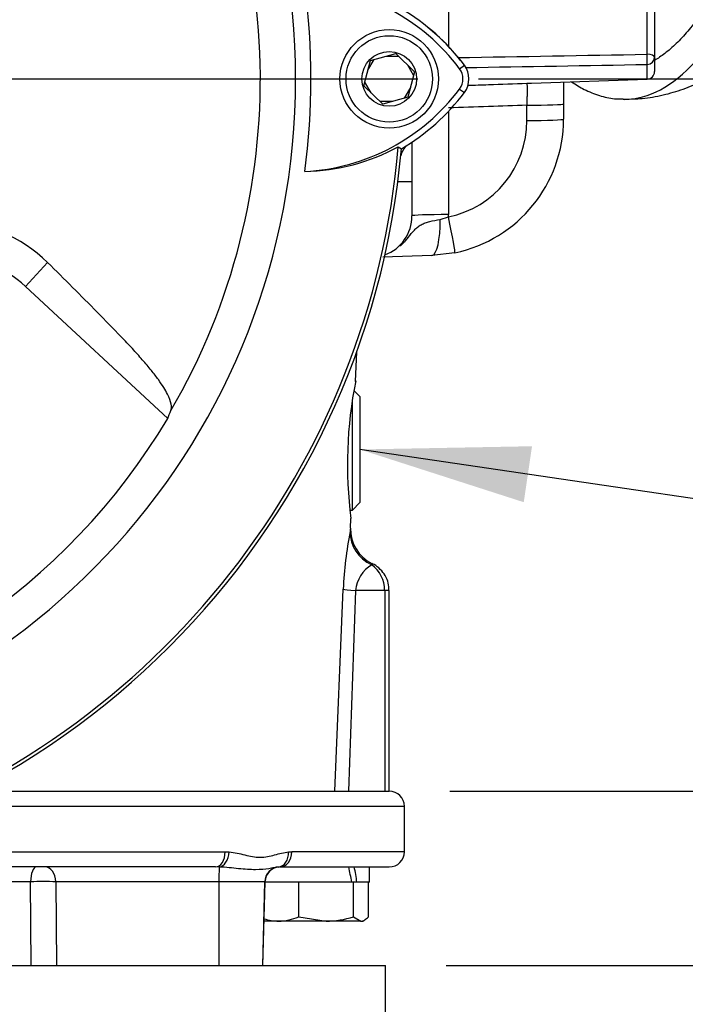
# Model space of a CAD drawing. Units: millimetres. Extents: x 0 to 594, y 0 to 420.
# Drawn here: x 339 to 357, y 151 to 177 of the extents above; entities that cross this region are included whole.
import ezdxf
from ezdxf.enums import TextEntityAlignment as Align
from ezdxf.lldxf.tags import DXFTag

# ---------------------------------------------------------------- set-up
doc = ezdxf.new("R2010")
doc.units = ezdxf.units.MM
for name, color, linetype in [('Default', 7, 'Continuous'), ('DV3_Default', 7, 'Continuous'), ('GB-IS4-INFLG_F10', 7, 'Continuous'), ('II0-20LONG-STD', 7, 'Continuous'), ('II0-20SHORT-STD', 7, 'Continuous'), ('II1-01-STD', 7, 'Continuous'), ('II1-02B3B4_F10-S', 7, 'Continuous'), ('II1-04SHW-STD', 7, 'Continuous')]:
    doc.layers.add(name, color=color, linetype=linetype)
doc.styles.add('SEACAD_Arial', font='arial.ttf')
doc.styles.add('SEACAD_Solid_Edge_ISO_GDT_Symbols', font='SEIGDT.TTF')
tags = doc.linetypes.add('CENTER2', pattern=[28.575, 19.05, -3.175, 3.175, -3.175]).pattern_tags.tags
tags[10:11] = [DXFTag(74, 4), DXFTag(75, 0), DXFTag(340, '0'), DXFTag(46, 0.0), DXFTag(50, 0.0), DXFTag(44, 0.0), DXFTag(45, 0.0)]
tags[8:9] = [DXFTag(74, 4), DXFTag(75, 0), DXFTag(340, '0'), DXFTag(46, 0.0), DXFTag(50, 0.0), DXFTag(44, 0.0), DXFTag(45, 0.0)]
tags[6:7] = [DXFTag(74, 4), DXFTag(75, 0), DXFTag(340, '0'), DXFTag(46, 0.0), DXFTag(50, 0.0), DXFTag(44, 0.0), DXFTag(45, 0.0)]
tags[4:5] = [DXFTag(74, 4), DXFTag(75, 0), DXFTag(340, '0'), DXFTag(46, 0.0), DXFTag(50, 0.0), DXFTag(44, 0.0), DXFTag(45, 0.0)]
doc.dimstyles.new('ISO-InstDr', dxfattribs={"dimtxt": 3.2, "dimasz": 4.48, "dimexe": 1.6, "dimexo": 1.6, "dimgap": 0.8, "dimtad": 1, "dimdec": 0, "dimlfac": 5, "dimzin": 0, "dimdsep": 46, "dimtxsty": 'SEACAD_Arial', "dimblk1": '_SE_FILLED', "dimblk2": '_SE_FILLED', "dimsah": 1, "dimcen": 1.6, "dimadec": 0, "dimazin": 0, "dimtfac": 0.5, "dimtofl": 0, "dimtmove": 0, "dimatfit": 3, "dimfxl": 1, "dimtzin": 0, "dimarcsym": 0})

# ---------------------------------------------------------------- blocks, each defined once
blk = doc.blocks.new('SEANNOT_GROUP100')
at = {"layer": 'Default', "linetype": 'Continuous'}
blk.add_hatch(color=7, dxfattribs=at).paths.add_polyline_path([(352.792, 166.047), (348.251, 165.962), (352.574, 164.57)])
at = {"layer": 'Default', "color": 7, "linetype": 'Continuous'}
blk.add_line((364.247, 163.604), (369.711, 163.604), dxfattribs=at)
blk.add_lwpolyline([(364.247, 163.604), (348.251, 165.962)], dxfattribs=at)
blk.add_circle((372.111, 163.604), 2.4, dxfattribs=at)
at = {"layer": 'Default', "color": 7, "linetype": 'Continuous', "style": 'SEACAD_Solid_Edge_ISO_GDT_Symbols'}
blk.add_text('q', height=3.2, dxfattribs=at).set_placement((370.286, 165.204), align=Align.TOP_LEFT)
blk = doc.blocks.new('SE5')
at = {"layer": 'DV3_Default', "color": 7, "linetype": 'CENTER2'}
blk.add_line((329.824, 175.743), (349.777, 175.743), dxfattribs=at)
at = {"layer": 'GB-IS4-INFLG_F10', "color": 7, "linetype": 'Continuous'}
for p, q in [((327.947, 152.343), (344.9, 152.343)), ((345.61, 152.343), (348.924, 152.343)), ((348.924, 150.293), (348.924, 152.343))]:
    blk.add_line(p, q, dxfattribs=at)
at = {"layer": 'II0-20LONG-STD', "color": 7, "linetype": 'Continuous'}
for p, q in [((348.356, 175.556), (348.528, 176.228)), ((348.528, 176.228), (349.196, 176.414)), ((349.196, 176.414), (349.691, 175.93)), ((350.881, 176.011), (351.006, 176.105)), ((349.691, 175.93), (349.519, 175.259)), ((348.852, 175.072), (348.356, 175.556)), ((350.881, 175.475), (351.006, 175.381)), ((349.519, 175.259), (348.852, 175.072)), ((349.264, 173.953), (349.347, 173.9)), ((339.423, 170.265), (340.01, 170.897)), ((339.423, 170.265), (343.181, 166.776))]:
    blk.add_line(p, q, dxfattribs=at)
for radius in [1.3, 1.14, 0.722]:
    blk.add_circle((349.024, 175.743), radius, dxfattribs=at)
for centre, radius, start, end in [((328.224, 175.743), 18.331, 191.752, 168.248), ((328.224, 175.743), 17.4, 329.7903, 32.8108), ((328.224, 175.743), 18.733, 352.5022, 7.5283), ((346.491, 172.719), 5.487, 36.8699, 86.8248), ((346.491, 172.719), 5.644, 36.8699, 59.6045), ((350.524, 175.743), 0.446, 323.1301, 36.8699), ((350.524, 175.743), 0.603, 323.1301, 36.8699), ((346.52, 178.738), 5.446, 272.908, 323.1965), ((346.52, 178.738), 5.603, 300.2988, 323.1947), ((328.224, 175.743), 21.203, 274.9893, 355.0132), ((328.224, 175.743), 21.116, 288.575, 355.1363), ((346.677, 178.73), 5.433, 271.2557, 298.4334), ((337.35, 168.205), 3.784, 45.3488, 89.1106), ((337.409, 168.095), 2.96, 47.1256, 90), ((328.224, 175.743), 17.439, 278.6812, 329.0564)]:
    blk.add_arc(centre, radius, start, end, dxfattribs=at)
blk.add_ellipse((325.845, 173.181), major_axis=(12.766, 13.75), ratio=0.982487, start_param=5.100544, end_param=5.112649, dxfattribs=at)
blk.add_open_spline([(343.26, 166.988), (343.294, 167.078), (343.277, 167.214), (343.119, 167.53), (343.042, 167.656), (342.879, 167.882), (342.818, 167.962), (342.676, 168.136), (342.593, 168.232), (342.424, 168.426), (342.34, 168.523), (342.154, 168.726), (342.053, 168.831), (341.746, 169.151), (341.533, 169.369), (340.891, 170.02), (340.454, 170.457), (340.01, 170.897)], degree=3, knots=[0, 0, 0, 0, 0.25, 0.25, 0.375, 0.375, 0.4375, 0.4375, 0.5, 0.5, 0.5625, 0.5625, 0.625, 0.625, 0.75, 0.75, 1, 1, 1, 1], dxfattribs=at)
at = {"layer": 'II0-20SHORT-STD', "color": 7, "linetype": 'Continuous'}
for p, q in [((348.462, 175.971), (348.627, 176.257)), ((348.94, 176.343), (349.269, 176.343)), ((349.502, 176.115), (349.666, 175.83)), ((348.546, 175.371), (348.381, 175.657)), ((349.585, 175.515), (349.42, 175.23)), ((349.106, 175.143), (348.779, 175.143))]:
    blk.add_line(p, q, dxfattribs=at)
at = {"layer": 'II1-01-STD', "color": 7, "linetype": 'Continuous'}
for p, q in [((355.831, 176.393), (355.831, 178.766)), ((356.024, 178.682), (356.024, 176.308)), ((350.589, 177.829), (350.589, 176.6)), ((356.024, 176.308), (356.024, 175.936)), ((355.831, 175.736), (355.831, 176.124)), ((352.782, 175.63), (355.831, 175.736)), ((353.624, 175.661), (353.624, 175.083)), ((352.658, 174.645), (352.658, 175.048)), ((353.624, 175.083), (353.624, 174.68)), ((350.589, 174.885), (350.589, 172.161)), ((349.624, 174.073), (349.624, 173.025)), ((349.624, 173.025), (349.252, 173.025)), ((349.624, 173.025), (349.624, 172.126)), ((350.367, 172.033), (350.588, 172.099)), ((350.149, 171.082), (348.857, 171.037)), ((350.756, 171.155), (350.149, 171.082)), ((348.138, 167.752), (348.166, 168.54)), ((348.251, 167.362), (348.093, 167.52)), ((348.251, 167.362), (348.251, 164.562)), ((348.051, 164.362), (348.051, 167.279)), ((348.051, 164.362), (348.251, 164.562)), ((347.986, 164.362), (348.051, 164.362)), ((348.003, 163.884), (348.012, 164.14)), ((347.591, 156.943), (347.807, 162.278)), ((348.132, 162.243), (347.947, 156.943)), ((348.904, 162.243), (348.132, 162.243)), ((349.024, 162.243), (348.904, 162.243)), ((348.904, 162.243), (348.904, 156.943)), ((349.024, 156.943), (349.024, 162.243))]:
    blk.add_line(p, q, dxfattribs=at)
for centre, radius, start, end in [((346.524, 172.743), 5.6, 38.6068, 51.9328), ((278.358, 4438.909), 4263.22, 270.974063, 271.04125), ((281.231, 4416.836), 4241.368, 270.943028, 271.007805), ((355.824, 175.936), 0.2, 272, 0), ((350.058, 174.645), 2.6, 281.7463, 360), ((350.024, 174.68), 3.6, 281.7463, 0), ((349.818, 173.609), 0.5, 131.0454, 167.6601), ((348.524, 172.126), 1.1, 290.6582, 0), ((348.489, 172.161), 2.1, 358.3244, 0), ((359.206, 165.565), 11.285, 168.715, 187.2687), ((358.613, 161.747), 10.818, 169.0845, 177.1852), ((361.333, 161.91), 13.475, 171.563, 171.9594), ((349.002, 163.852), 0.998, 178.1579, 244.1775), ((349.027, 162.147), 0.899, 121.0387, 173.8593), ((348.083, 162.252), 0.82, 359.3832, 54.2184)]:
    blk.add_arc(centre, radius, start, end, dxfattribs=at)
for centre, major_axis, ratio, start_param, end_param in [((355.824, 176.308), (-0.004, 0.2), 0.046953, 3.537941, 5.14766), ((355.824, 176.308), (0.2, 0), 0.422618, 0, 1.53589), ((355.824, 176.308), (0.2, 0), 0.922557, 4.747296, 6.283185), ((352.624, 175.083), (-1, 0), 0.034899, 1.605703, 3.141593), ((352.624, 174.68), (-1, 0), 0.034899, 1.605703, 3.141593), ((350.624, 172.126), (1, 0), 0.034899, 1.605703, 3.141593), ((350.553, 172.134), (-0.204, 0.979), 0.027091, 3.141593, 4.671125), ((350.114, 172.081), (-0.035, 0.999), 0.250809, 3.141593, 4.655078), ((348.989, 163.76), (-0.989, 0.149), 0.938872, 0.121765, 1.27068), ((348.795, 162.243), (-0.999, 0.041), 0.036237, 0.155948, 0.847653)]:
    blk.add_ellipse(centre, major_axis=major_axis, ratio=ratio, start_param=start_param, end_param=end_param, dxfattribs=at)
for points, knots in [([(351.091, 175.573), (351.276, 175.579), (351.461, 175.585), (351.645, 175.592), (351.983, 175.603), (352.321, 175.615), (352.658, 175.626)], [0.2428427, 0.2428427, 0.2428427, 0.2428427, 0.5105134, 0.5105134, 0.5105134, 1, 1, 1, 1]), ([(352.658, 175.626), (352.686, 175.627), (352.715, 175.628), (352.756, 175.629), (352.769, 175.629), (352.782, 175.63)], [0, 0, 0, 0, 0.0625, 0.0625, 0.09152427, 0.09152427, 0.09152427, 0.09152427]), ([(352.658, 175.048), (352.661, 175.086), (352.662, 175.123), (352.666, 175.197), (352.667, 175.234), (352.669, 175.303), (352.67, 175.336), (352.671, 175.399), (352.672, 175.428), (352.672, 175.481), (352.671, 175.505), (352.67, 175.547), (352.669, 175.565), (352.666, 175.609), (352.663, 175.625), (352.658, 175.626)], [0, 0, 0, 0, 0.125, 0.125, 0.25, 0.25, 0.375, 0.375, 0.5, 0.5, 0.625, 0.625, 0.75, 0.75, 1, 1, 1, 1]), ([(352.658, 175.048), (352.321, 175.036), (351.983, 175.025), (351.645, 175.013), (351.293, 175.001), (350.941, 174.989), (350.589, 174.977)], [0, 0, 0, 0, 0.489487, 0.489487, 0.489487, 1, 1, 1, 1]), ([(349.305, 171.327), (349.316, 171.336), (349.327, 171.346), (349.373, 171.388), (349.405, 171.421), (349.468, 171.489), (349.497, 171.524), (349.582, 171.627), (349.633, 171.694), (349.714, 171.78), (349.742, 171.806), (349.802, 171.854), (349.834, 171.875), (349.901, 171.912), (349.937, 171.928), (350.013, 171.956), (350.053, 171.968), (350.18, 172.001), (350.27, 172.018), (350.367, 172.033)], [0.3552754, 0.3552754, 0.3552754, 0.3552754, 0.375, 0.375, 0.4375, 0.4375, 0.5, 0.5, 0.625, 0.625, 0.6875, 0.6875, 0.75, 0.75, 0.8125, 0.8125, 0.875, 0.875, 1, 1, 1, 1]), ([(348.566, 162.953), (348.566, 162.953), (348.566, 162.953), (348.566, 162.953), (348.565, 162.941), (348.563, 162.917)], [0.4972147, 0.4972147, 0.4972147, 0.4972147, 0.5, 0.5, 1, 1, 1, 1]), ([(349.017, 162.244), (349.016, 162.312), (349.011, 162.439), (348.926, 162.636), (348.796, 162.8), (348.665, 162.908), (348.586, 162.939), (348.564, 162.948)], [0, 0, 0, 0, 0.211257, 0.456022, 0.693477, 0.928628, 1, 1, 1, 1])]:
    blk.add_open_spline(points, degree=3, knots=knots, dxfattribs=at)
at = {"layer": 'II1-02B3B4_F10-S', "color": 7, "linetype": 'Continuous'}
for p, q in [((338.029, 156.943), (349.024, 156.943)), ((349.424, 156.543), (337.221, 156.543)), ((349.424, 155.343), (349.424, 156.543)), ((334.005, 155.343), (344.695, 155.343)), ((344.695, 155.343), (344.798, 155.339)), ((346.367, 155.339), (346.453, 155.343)), ((349.424, 155.343), (346.453, 155.343)), ((344.441, 154.943), (332.34, 154.943)), ((344.541, 154.941), (344.441, 154.943)), ((346.144, 154.943), (346.101, 154.941)), ((346.144, 154.943), (349.024, 154.943)), ((348.504, 154.543), (348.504, 154.943)), ((339.561, 154.554), (337.904, 154.554)), ((339.572, 152.343), (339.561, 154.554)), ((344.529, 154.554), (340.229, 154.554)), ((340.229, 154.554), (340.246, 152.343)), ((344.529, 154.554), (344.527, 152.343)), ((345.742, 154.554), (344.529, 154.554)), ((345.742, 154.554), (345.684, 152.343)), ((345.687, 152.343), (345.745, 154.554)), ((345.742, 154.554), (345.745, 154.554)), ((346.605, 154.543), (345.745, 154.543)), ((346.635, 154.543), (346.605, 154.543)), ((346.677, 154.543), (346.635, 154.543)), ((346.635, 153.629), (346.635, 154.543)), ((348.037, 154.543), (346.677, 154.543)), ((348.085, 154.543), (348.037, 154.543)), ((348.131, 154.543), (348.085, 154.543)), ((348.085, 153.629), (348.085, 154.543)), ((348.173, 154.543), (348.131, 154.543)), ((348.504, 154.543), (348.173, 154.543)), ((348.474, 153.629), (348.474, 154.543)), ((346.635, 153.629), (347.36, 153.513)), ((348.085, 153.629), (348.279, 153.513)), ((345.718, 153.516), (345.724, 153.513)), ((346.104, 153.513), (345.724, 153.513)), ((347.36, 153.513), (346.104, 153.513)), ((348.279, 153.513), (347.36, 153.513)), ((348.279, 153.513), (348.324, 153.513)), ((348.324, 153.513), (348.379, 153.545)), ((344.9, 152.343), (345.61, 152.343))]:
    blk.add_line(p, q, dxfattribs=at)
for centre, radius, start, end in [((349.024, 156.543), 0.4, 0, 90), ((349.024, 155.343), 0.4, 270, 0), ((346.145, 154.543), 0.4, 90, 178.5), ((339.895, 130.134), 24.422, 89.2161, 90.7839), ((346.078, 154.906), 1.393, 271.0967, 293.5847), ((347.336, 155.984), 2.471, 270.5552, 287.643), ((346.131, 154.905), 1.392, 252.779, 268.9131)]:
    blk.add_arc(centre, radius, start, end, dxfattribs=at)
for centre, major_axis, ratio, start_param, end_param in [((344.441, 155.343), (0, -0.4), 0.636271, 0, 1.570796), ((344.54, 155.339), (-0.032, -0.399), 0.642923, 0.131187, 1.622996), ((346.061, 155.339), (0.038, -0.398), 0.763414, 0.005455, 1.497264), ((346.144, 155.343), (0, -0.4), 0.771466, 0, 1.570796), ((339.716, 154.543), (0, 0.4), 0.389305, 0, 1.544616), ((339.939, 154.543), (0, 0.4), 0.724854, 4.738569, 6.283185), ((344.543, 154.543), (0, 0.4), 0.035146, 0.100423, 1.544616), ((346.141, 154.543), (0, 0.4), 0.999382, 0.100423, 1.544616), ((347.024, 154.37), (1.083, -5.52), 0.182676, 1.566323, 1.638924), ((347.024, 155.116), (1.083, -5.52), 0.182676, 1.430995, 1.503596)]:
    blk.add_ellipse(centre, major_axis=major_axis, ratio=ratio, start_param=start_param, end_param=end_param, dxfattribs=at)
for points, knots in [([(344.798, 155.339), (344.94, 155.328), (345.079, 155.294), (345.282, 155.245), (345.349, 155.229), (345.483, 155.206), (345.55, 155.199), (345.683, 155.199), (345.748, 155.206), (345.876, 155.229), (345.939, 155.245), (346.125, 155.294), (346.247, 155.328), (346.367, 155.339)], [0, 0, 0, 0, 0.25, 0.25, 0.375, 0.375, 0.5, 0.5, 0.625, 0.625, 0.75, 0.75, 1, 1, 1, 1]), ([(346.101, 154.941), (346.064, 154.938), (346.025, 154.93), (345.94, 154.915), (345.895, 154.906), (345.747, 154.882), (345.633, 154.871), (345.361, 154.871), (345.211, 154.882), (344.97, 154.905), (344.887, 154.914), (344.716, 154.93), (344.63, 154.938), (344.541, 154.941)], [0, 0, 0, 0, 0.125, 0.125, 0.25, 0.25, 0.5, 0.5, 0.75, 0.75, 0.875, 0.875, 1, 1, 1, 1]), ([(348.279, 153.513), (348.296, 153.513), (348.312, 153.516), (348.345, 153.526), (348.361, 153.534), (348.41, 153.565), (348.442, 153.594), (348.474, 153.629)], [0, 0, 0, 0, 0.25, 0.25, 0.5, 0.5, 1, 1, 1, 1])]:
    blk.add_open_spline(points, degree=3, knots=knots, dxfattribs=at)
at = {"layer": 'II1-04SHW-STD', "color": 7, "linetype": 'Continuous'}
for start_param, end_param in [(0.000229, 0.620801), (6.278457, 6.283185), (0, 0.000229)]:
    blk.add_ellipse((355.229, 196.203), major_axis=(0, -21), ratio=0.292372, start_param=start_param, end_param=end_param, dxfattribs=at)
for points, knots in [([(355.233, 175.208), (355.404, 175.211), (355.724, 175.217), (356.257, 175.31), (356.789, 175.465), (357.302, 175.683), (357.792, 175.958), (358.262, 176.29), (358.715, 176.682), (359.155, 177.141), (359.584, 177.674), (360.001, 178.288), (360.33, 178.856), (360.518, 179.221), (360.578, 179.341)], [0, 0, 0, 0, 0.0421847, 0.0929581, 0.143816, 0.1954205, 0.2484965, 0.3038647, 0.362448, 0.4252173, 0.4929888, 0.5659675, 0.6431725, 0.6804583, 0.6804583, 0.6804583, 0.6804583]), ([(358.166, 179.137), (358.142, 179.083), (358.022, 178.82), (357.804, 178.376), (357.506, 177.848), (357.205, 177.386), (356.901, 176.991), (356.597, 176.664), (356.303, 176.41), (356.113, 176.283), (356.023, 176.232)], [0.8142652, 0.8142652, 0.8142652, 0.8142652, 0.8189882, 0.8374318, 0.855822, 0.8741545, 0.8924325, 0.9106754, 0.9289211, 0.9459927, 0.9459927, 0.9459927, 0.9459927]), ([(353.838, 175.662), (353.947, 175.588), (354.187, 175.447), (354.561, 175.295), (354.915, 175.213), (355.111, 175.212), (355.194, 175.212)], [0.8784683, 0.8784683, 0.8784683, 0.8784683, 0.9093812, 0.9454295, 0.9804162, 1, 1, 1, 1])]:
    blk.add_open_spline(points, degree=3, knots=knots, dxfattribs=at)
blk = doc.blocks.new('DMBLK93')
at = {"layer": 'Default', "linetype": 'Continuous'}
for points in [[(387.31, 171.263), (386.563, 175.743), (385.816, 171.263)], [(387.31, 161.423), (385.816, 161.423), (386.563, 156.943)]]:
    blk.add_hatch(color=7, dxfattribs=at).paths.add_polyline_path(points)
at = {"layer": 'Default', "color": 7, "linetype": 'Continuous'}
for p, q in [((351.377, 175.743), (388.163, 175.743)), ((386.563, 156.943), (386.563, 175.743)), ((350.624, 156.943), (388.163, 156.943))]:
    blk.add_line(p, q, dxfattribs=at)
at = {"layer": 'Default', "color": 7, "linetype": 'Continuous', "style": 'SEACAD_Arial'}
for s, p in [(')', (382.563, 173.126)), ('3.70"', (382.563, 161.16)), ('94', (378.723, 161.16)), ('(', (382.563, 158.1))]:
    blk.add_text(s, height=3.2, rotation=90, dxfattribs=at).set_placement(p, align=Align.TOP_LEFT)
blk = doc.blocks.new('_SE_FILLED')
at = {"color": 0}
blk.add_line((0, 0), (-1, 0), dxfattribs=at)
blk.add_solid([(0, 0), (-1, -0.1665), (-1, 0.1665), (0, 0)], dxfattribs=at)
blk = doc.blocks.new('DMBLK94')
at = {"layer": 'Default', "linetype": 'Continuous'}
for points in [[(396.91, 201.42), (396.163, 205.9), (395.416, 201.42)], [(396.91, 161.423), (395.416, 161.423), (396.163, 156.943)]]:
    blk.add_hatch(color=7, dxfattribs=at).paths.add_polyline_path(points)
at = {"layer": 'Default', "color": 7, "linetype": 'Continuous'}
for p, q in [((346.12, 205.9), (397.763, 205.9)), ((396.163, 156.943), (396.163, 205.9)), ((350.624, 156.943), (397.763, 156.943))]:
    blk.add_line(p, q, dxfattribs=at)
at = {"layer": 'Default', "color": 7, "linetype": 'Continuous', "style": 'SEACAD_Arial'}
for s, p in [(')', (392.163, 188.204)), ('9.64"', (392.163, 176.239)), ('245', (388.323, 176.239)), ('(', (392.163, 173.178))]:
    blk.add_text(s, height=3.2, rotation=90, dxfattribs=at).set_placement(p, align=Align.TOP_LEFT)
blk = doc.blocks.new('DMBLK95')
at = {"layer": 'Default', "linetype": 'Continuous'}
for points in [[(406.51, 212.722), (405.763, 217.202), (405.016, 212.722)], [(406.51, 161.423), (405.016, 161.423), (405.763, 156.943)]]:
    blk.add_hatch(color=7, dxfattribs=at).paths.add_polyline_path(points)
at = {"layer": 'Default', "color": 7, "linetype": 'Continuous'}
for p, q in [((356.974, 217.202), (407.363, 217.202)), ((405.763, 156.943), (405.763, 217.202)), ((350.624, 156.943), (407.363, 156.943))]:
    blk.add_line(p, q, dxfattribs=at)
at = {"layer": 'Default', "color": 7, "linetype": 'Continuous', "style": 'SEACAD_Arial'}
for s, p in [(')', (401.763, 195.107)), ('11.86"', (401.763, 180.638)), ('301', (397.923, 180.638)), ('(', (401.763, 177.577))]:
    blk.add_text(s, height=3.2, rotation=90, dxfattribs=at).set_placement(p, align=Align.TOP_LEFT)
blk = doc.blocks.new('DMBLK96')
at = {"layer": 'Default', "linetype": 'Continuous'}
for points in [[(387.31, 161.423), (385.816, 161.423), (386.563, 156.943)], [(387.31, 147.863), (386.563, 152.343), (385.816, 147.863)]]:
    blk.add_hatch(color=7, dxfattribs=at).paths.add_polyline_path(points)
at = {"layer": 'Default', "color": 7, "linetype": 'Continuous'}
for p, q in [((386.563, 165.903), (386.563, 156.943)), ((350.624, 156.943), (388.163, 156.943)), ((350.524, 152.343), (388.163, 152.343)), ((386.563, 152.343), (386.563, 130.255))]:
    blk.add_line(p, q, dxfattribs=at)
at = {"layer": 'Default', "color": 7, "linetype": 'Continuous', "style": 'SEACAD_Arial'}
for s, p in [(')', (382.563, 146.401)), ('0.91"', (382.563, 134.436)), ('23', (378.723, 134.436)), ('(', (382.563, 131.375))]:
    blk.add_text(s, height=3.2, rotation=90, dxfattribs=at).set_placement(p, align=Align.TOP_LEFT)

msp = doc.modelspace()

# ---------------------------------------------------------------- block references
at = {"layer": 'Default'}
for name in ['SE5', 'SEANNOT_GROUP100']:
    msp.add_blockref(name, (0, 0), dxfattribs=at)

# ---------------------------------------------------------------- dimensions: what is measured, and where the dimension line sits
at = {"layer": 'Default', "color": 7, "linetype": 'Continuous'}
for base, p2, picture, middle in [((405.763, 217.202), (355.374, 217.202), 'DMBLK95', (405.763, 187.073)), ((396.163, 205.9), (344.52, 205.9), 'DMBLK94', (396.163, 181.421)), ((386.563, 175.743), (328.224, 175.743), 'DMBLK93', (386.563, 166.343)), ((386.563, 152.343), (348.924, 152.343), 'DMBLK96', (386.563, 148.982))]:
    dim = msp.add_linear_dim(base=base, p1=(349.024, 156.943), p2=p2, angle=90, text='\\A1;<>', dimstyle='ISO-InstDr', override={"dimpost": '\\X'}, dxfattribs=at)
    dim.commit()
    dim.dimension.update_dxf_attribs({"geometry": picture, "text_midpoint": middle, "dimtype": 160})

doc.saveas('drawing.dxf')
